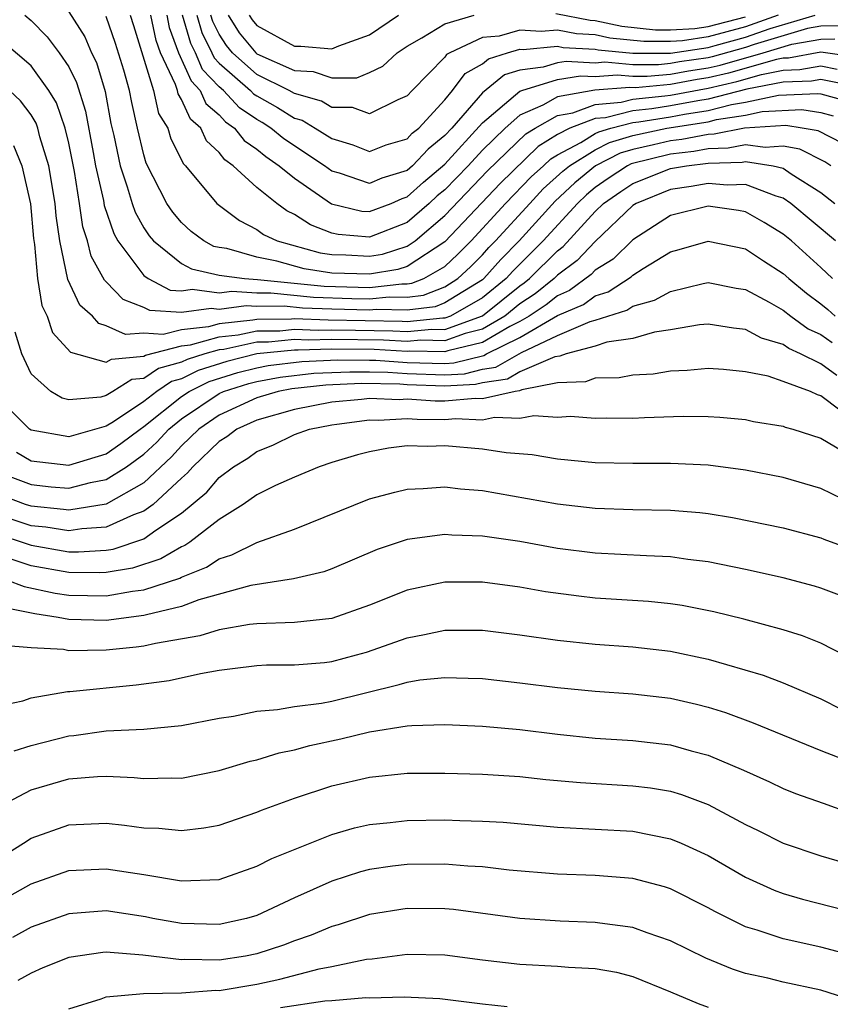
# Model space of a CAD drawing. Units: inches. Extents: x 2514000 to 2515750, y 1521000 to 1524000.
# Drawn here: x 2514848 to 2514892, y 1521408 to 1521461 of the extents above; entities that cross this region are included whole.
import ezdxf

# ---------------------------------------------------------------- set-up
doc = ezdxf.new("R2010")
doc.units = ezdxf.units.IN
doc.header["$MEASUREMENT"] = 0
doc.layers.add('LD25141521_2ft', color=63, linetype='Continuous')

msp = doc.modelspace()

# ---------------------------------------------------------------- linework, layer by layer
at = {"layer": 'LD25141521_2ft'}
for points, elevation in [([(2514851, 1521461.173), (2514851.855, 1521459.855), (2514852.217, 1521459), (2514852.482, 1521458.482), (2514852.937, 1521456.937), (2514853.249, 1521455.249), (2514853.4, 1521454.6), (2514853.737, 1521453), (2514854.115, 1521451.885), (2514854.367, 1521451), (2514854.527, 1521450.527), (2514855, 1521449.692), (2514855.278, 1521449.278), (2514855.509, 1521449), (2514857, 1521447.809), (2514857.523, 1521447.523), (2514859, 1521447.184), (2514860.344, 1521447), (2514861.044, 1521446.957), (2514864.594, 1521446.594), (2514867, 1521446.536), (2514868.724, 1521446.724), (2514869, 1521446.718), (2514869.25, 1521446.75), (2514869.89, 1521447), (2514871, 1521447.651), (2514871.699, 1521448.301), (2514872.398, 1521449), (2514874.236, 1521451), (2514875.595, 1521452.405), (2514876.258, 1521453), (2514876.637, 1521453.363), (2514877, 1521453.584), (2514878.242, 1521454.242), (2514879, 1521454.713), (2514879.191, 1521454.809), (2514879.824, 1521455), (2514881, 1521455.294), (2514881.328, 1521455.329), (2514883, 1521455.606), (2514883.747, 1521455.747), (2514885, 1521455.935), (2514886.254, 1521456.254), (2514887, 1521456.37), (2514888.746, 1521456.746), (2514890.841, 1521456.841), (2514891, 1521456.817), (2514892.422, 1521456.422)], 8276), ([(2514848.663, 1521461), (2514849, 1521460.723), (2514849.857, 1521459.856), (2514850.494, 1521459), (2514851, 1521458.248), (2514851.423, 1521457.423), (2514851.899, 1521455.899), (2514852.293, 1521453.707), (2514852.434, 1521453), (2514852.849, 1521451.151), (2514852.888, 1521450.888), (2514853.393, 1521449.393), (2514853.615, 1521449), (2514855, 1521447.172), (2514855.231, 1521447), (2514856.392, 1521446.392), (2514857, 1521446.35), (2514857.568, 1521446.432), (2514859, 1521446.236), (2514859.672, 1521446.328), (2514861, 1521446.239), (2514861.755, 1521446.245), (2514864.015, 1521446.015), (2514866.057, 1521445.943), (2514867, 1521445.925), (2514868.039, 1521446.039), (2514869, 1521446.019), (2514869.871, 1521446.128), (2514871, 1521446.57), (2514871.694, 1521447), (2514872.371, 1521447.629), (2514873, 1521448.258), (2514873.349, 1521448.651), (2514873.699, 1521449), (2514875.515, 1521451), (2514876.237, 1521451.763), (2514877.285, 1521452.715), (2514877.628, 1521453), (2514879, 1521453.852), (2514879.763, 1521454.237), (2514881, 1521454.61), (2514882.81, 1521455), (2514885, 1521455.334), (2514885.447, 1521455.447), (2514887, 1521455.689), (2514887.878, 1521455.878), (2514889.988, 1521455.988), (2514891, 1521455.833), (2514891.652, 1521455.652)], 8274), ([(2514892.774, 1521457.226), (2514891, 1521457.588), (2514890.502, 1521457.499), (2514889, 1521457.447), (2514887.06, 1521457.06), (2514885, 1521456.536), (2514884.454, 1521456.454), (2514883, 1521456.181), (2514882.018, 1521456.018), (2514881, 1521455.913), (2514879.549, 1521455.549), (2514879, 1521455.503), (2514877.654, 1521455), (2514877, 1521454.654), (2514875.972, 1521454.028), (2514873.943, 1521452.056), (2514871, 1521448.947), (2514869, 1521447.644), (2514868.512, 1521447.488), (2514867, 1521447.229), (2514865, 1521447.295), (2514863.529, 1521447.529), (2514862.07, 1521447.93), (2514861, 1521448.133), (2514859.408, 1521448.592), (2514859, 1521448.648), (2514858.714, 1521448.713), (2514858.19, 1521449), (2514857.508, 1521449.508), (2514857, 1521449.978), (2514856.535, 1521450.535), (2514856.224, 1521451), (2514855.129, 1521453.129), (2514855, 1521453.572), (2514854.665, 1521455), (2514854.351, 1521456.351), (2514854.23, 1521457), (2514853.93, 1521458.07), (2514853.491, 1521459.491), (2514853, 1521460.931)], 8278), ([(2514854.265, 1521461), (2514854.452, 1521460.452), (2514855.519, 1521457), (2514855.781, 1521455.781), (2514856.272, 1521455), (2514856.436, 1521454.437), (2514857.106, 1521453.106), (2514857.219, 1521453), (2514858.883, 1521451), (2514858.944, 1521450.944), (2514860.088, 1521450.088), (2514861, 1521449.614), (2514861.353, 1521449.353), (2514862.079, 1521449), (2514864.378, 1521448.378), (2514865, 1521448.279), (2514865.744, 1521448.256), (2514867, 1521448.188), (2514867.693, 1521448.307), (2514869, 1521448.724), (2514869.421, 1521449), (2514871, 1521450.349), (2514873.278, 1521452.722), (2514875.307, 1521454.693), (2514875.812, 1521455), (2514877, 1521455.669), (2514877.817, 1521455.816), (2514879, 1521456.259), (2514880.374, 1521456.374), (2514881, 1521456.531), (2514882.708, 1521456.708), (2514883, 1521456.756), (2514885, 1521457.123), (2514886.528, 1521457.472), (2514887.851, 1521457.851), (2514889, 1521458.08), (2514889.889, 1521458.11), (2514891, 1521458.311), (2514891.866, 1521458.134)], 8280), ([(2514893, 1521458.752), (2514891, 1521459.032), (2514889.277, 1521458.723), (2514889, 1521458.713), (2514888.642, 1521458.642), (2514886.089, 1521457.911), (2514885, 1521457.662), (2514884.424, 1521457.576), (2514883, 1521457.319), (2514881.147, 1521457.147), (2514880.839, 1521457.161), (2514878.985, 1521457.015), (2514877, 1521456.66), (2514876.22, 1521456.22), (2514875, 1521455.685), (2514874.211, 1521455), (2514873, 1521453.827), (2514872.236, 1521453), (2514871, 1521451.726), (2514870.604, 1521451.396), (2514870.172, 1521451), (2514869, 1521449.989), (2514867, 1521449.207), (2514865.336, 1521449.336), (2514865, 1521449.416), (2514863.855, 1521449.855), (2514863, 1521450.413), (2514862.605, 1521450.605), (2514862.07, 1521451), (2514861, 1521451.847), (2514859.748, 1521453), (2514859.305, 1521453.305), (2514859, 1521453.7), (2514858.329, 1521454.33), (2514858.019, 1521455), (2514857.472, 1521455.472), (2514857, 1521456.526), (2514856.817, 1521456.817), (2514856.778, 1521457), (2514856.679, 1521457.321), (2514855.883, 1521459), (2514855.647, 1521459.647), (2514855.364, 1521461)], 8282), ([(2514856.211, 1521461), (2514856.347, 1521460.347), (2514856.84, 1521459), (2514857.506, 1521457.506), (2514857.989, 1521457), (2514858.301, 1521456.301), (2514859, 1521455.698), (2514859.336, 1521455.336), (2514859.826, 1521455), (2514860.337, 1521454.337), (2514861, 1521453.881), (2514861.482, 1521453.482), (2514862.192, 1521453), (2514863, 1521452.332), (2514864.981, 1521450.981), (2514866.593, 1521450.593), (2514867, 1521450.562), (2514868.149, 1521451), (2514868.74, 1521451.26), (2514869, 1521451.338), (2514869.867, 1521452.133), (2514871, 1521453.087), (2514873, 1521455.277), (2514875, 1521456.959), (2514875.093, 1521457), (2514877, 1521457.582), (2514878.221, 1521457.779), (2514879, 1521457.735), (2514880.171, 1521457.829), (2514881, 1521457.757), (2514881.758, 1521457.758), (2514883, 1521457.873), (2514883.955, 1521458.045), (2514885, 1521458.201), (2514885.65, 1521458.349), (2514887.931, 1521459), (2514889.457, 1521459.457), (2514891, 1521459.723), (2514891.737, 1521459.737)], 8284), ([(2514892.441, 1521460.441), (2514891, 1521460.414), (2514890.292, 1521460.292), (2514887.446, 1521459.446), (2514887, 1521459.285), (2514885.212, 1521458.788), (2514885, 1521458.74), (2514883.485, 1521458.515), (2514883, 1521458.427), (2514882.368, 1521458.368), (2514881, 1521458.367), (2514879.504, 1521458.496), (2514879, 1521458.456), (2514877.457, 1521458.543), (2514877, 1521458.469), (2514876.236, 1521458.236), (2514875, 1521458.086), (2514874.175, 1521457.825), (2514873, 1521456.868), (2514871.37, 1521455), (2514871, 1521454.598), (2514870.112, 1521453.888), (2514869.287, 1521453), (2514869, 1521452.75), (2514867.652, 1521452.347), (2514867, 1521452.06), (2514865.394, 1521452.606), (2514865, 1521452.711), (2514864.596, 1521453), (2514862.434, 1521454.435), (2514861.752, 1521455), (2514861.289, 1521455.289), (2514861, 1521455.449), (2514860.081, 1521456.081), (2514859.227, 1521457), (2514859, 1521457.199), (2514858.121, 1521458.121), (2514857.736, 1521459), (2514857.489, 1521459.489), (2514857.051, 1521461)], 8286), ([(2514857.809, 1521461), (2514858.077, 1521460.077), (2514858.619, 1521459), (2514858.735, 1521458.735), (2514859, 1521458.458), (2514860.663, 1521457), (2514860.825, 1521456.825), (2514861, 1521456.705), (2514862.096, 1521456.096), (2514863, 1521455.533), (2514863.415, 1521455.415), (2514864.114, 1521455), (2514865, 1521454.441), (2514866.118, 1521454.118), (2514867, 1521453.756), (2514867.888, 1521454.111), (2514869, 1521454.434), (2514869.273, 1521454.727), (2514869.614, 1521455), (2514871, 1521456.509), (2514871.413, 1521457), (2514872.091, 1521457.909), (2514873, 1521458.415), (2514873.323, 1521458.677), (2514874.342, 1521459), (2514875, 1521459.189), (2514875.177, 1521459.177), (2514877, 1521459.347), (2514877.29, 1521459.29), (2514879, 1521459.188), (2514879.154, 1521459.154), (2514881, 1521458.977), (2514883, 1521458.981), (2514885, 1521459.289), (2514885.388, 1521459.388), (2514887, 1521459.829), (2514888.298, 1521460.298), (2514890.69, 1521461)], 8288), ([(2514888.736, 1521461), (2514887, 1521460.373), (2514885, 1521459.847), (2514883.637, 1521459.637), (2514883, 1521459.595), (2514881.594, 1521459.594), (2514879.782, 1521459.782), (2514879, 1521459.954), (2514878.013, 1521460.013), (2514877, 1521460.211), (2514876.13, 1521460.13), (2514875, 1521460.21), (2514873.89, 1521459.89), (2514873, 1521459.805), (2514871.276, 1521459), (2514871.099, 1521458.901), (2514871, 1521458.769), (2514869.258, 1521457), (2514869, 1521456.714), (2514868.505, 1521456.505), (2514867, 1521455.765), (2514866.101, 1521456.102), (2514865, 1521456.102), (2514864.436, 1521456.436), (2514863, 1521456.844), (2514862.731, 1521457), (2514861, 1521457.845), (2514859.705, 1521459), (2514859.388, 1521459.388), (2514859, 1521459.998), (2514858.664, 1521460.664), (2514858.567, 1521461)], 8290), ([(2514859.477, 1521461), (2514860.069, 1521460.069), (2514860.944, 1521459), (2514861, 1521458.95), (2514863, 1521458.065), (2514864.003, 1521458.003), (2514865, 1521457.676), (2514866.323, 1521457.676), (2514867, 1521457.959), (2514867.708, 1521458.292), (2514868.463, 1521459), (2514869, 1521459.352), (2514869.787, 1521459.787), (2514871, 1521460.532), (2514872.558, 1521461)], 8292), ([(2514860.59, 1521461), (2514860.75, 1521460.75), (2514861, 1521460.444), (2514863, 1521459.348), (2514863.348, 1521459.348), (2514865, 1521459.207), (2514865.365, 1521459.365), (2514867, 1521459.962), (2514868.545, 1521461)], 8294), ([(2514876.905, 1521461.095), (2514878.736, 1521460.736), (2514879, 1521460.72), (2514880.411, 1521460.411), (2514882.212, 1521460.212), (2514883, 1521460.212), (2514884.297, 1521460.297), (2514885, 1521460.405), (2514887, 1521460.917)], 8292), ([(2514892.177, 1521454.177), (2514890.851, 1521454.851), (2514890.01, 1521455), (2514889.134, 1521455.134), (2514886.948, 1521455), (2514885.332, 1521454.669), (2514885, 1521454.661), (2514883.604, 1521454.396), (2514883, 1521454.326), (2514882.103, 1521454.103), (2514881, 1521453.866), (2514880.335, 1521453.665), (2514879.017, 1521453), (2514877.914, 1521452.086), (2514876.879, 1521451.122), (2514874.965, 1521449), (2514873.981, 1521448.02), (2514873.075, 1521447), (2514873, 1521446.939), (2514871, 1521445.706), (2514870.492, 1521445.507), (2514869, 1521445.319), (2514867.354, 1521445.354), (2514867, 1521445.316), (2514865, 1521445.371), (2514863.435, 1521445.435), (2514862.466, 1521445.534), (2514861, 1521445.522), (2514860.441, 1521445.559), (2514859, 1521445.363), (2514858.579, 1521445.421), (2514857, 1521445.191), (2514855.309, 1521445.309), (2514855, 1521445.471), (2514853.889, 1521445.889), (2514853, 1521446.837), (2514852.913, 1521446.913), (2514852.191, 1521448.191), (2514852.006, 1521449), (2514851.752, 1521449.752), (2514851.58, 1521451), (2514851.311, 1521452.69), (2514851, 1521454.205), (2514850.807, 1521455), (2514850.348, 1521456.348), (2514849.948, 1521457), (2514849, 1521458.301), (2514847.55, 1521459.55)], 8272), ([(2514891.524, 1521453), (2514891.211, 1521453.21), (2514889.883, 1521453.883), (2514889, 1521454.04), (2514888.04, 1521453.96), (2514887, 1521454.114), (2514886.075, 1521453.925), (2514885, 1521453.901), (2514884.243, 1521453.757), (2514883, 1521453.613), (2514880.907, 1521453.093), (2514880.722, 1521453), (2514879.685, 1521452.315), (2514879, 1521451.838), (2514878.543, 1521451.458), (2514878.054, 1521451), (2514876.238, 1521449), (2514874.612, 1521447.388), (2514874.268, 1521447), (2514873, 1521445.978), (2514871.304, 1521445), (2514871, 1521444.891), (2514870.893, 1521444.893), (2514869, 1521444.712), (2514868.729, 1521444.729), (2514864.795, 1521444.795), (2514863, 1521444.862), (2514862.847, 1521444.847), (2514861, 1521444.834), (2514860.789, 1521444.789), (2514859, 1521444.597), (2514858.437, 1521444.438), (2514857, 1521444.282), (2514856.032, 1521444.032), (2514855, 1521444.109), (2514854.023, 1521444.024), (2514853, 1521444.487), (2514852.609, 1521444.609), (2514852.261, 1521445), (2514851.585, 1521445.585), (2514850.949, 1521446.949), (2514850.532, 1521449), (2514850.335, 1521450.335), (2514850.28, 1521451), (2514849.95, 1521453), (2514849.468, 1521454.532), (2514849.354, 1521455), (2514849.264, 1521455.264), (2514849, 1521455.695), (2514848.446, 1521456.446), (2514847.849, 1521457)], 8270), ([(2514848.069, 1521454.068), (2514848.514, 1521453), (2514848.975, 1521450.976), (2514849.128, 1521449.128), (2514849.186, 1521448.814), (2514849.345, 1521447), (2514849.57, 1521445.569), (2514849.849, 1521445), (2514850.143, 1521444.143), (2514851.096, 1521443.096), (2514853, 1521442.553), (2514853.272, 1521442.728), (2514855, 1521442.871), (2514855.076, 1521442.924), (2514857, 1521443.422), (2514857.474, 1521443.474), (2514859, 1521443.907), (2514860.016, 1521444.016), (2514861, 1521444.225), (2514862.234, 1521444.233), (2514863, 1521444.31), (2514864.263, 1521444.263), (2514865, 1521444.287), (2514866.255, 1521444.255), (2514868.232, 1521444.232), (2514869, 1521444.183), (2514870.309, 1521444.309), (2514871, 1521444.295), (2514873, 1521445.017), (2514875, 1521446.625), (2514875.226, 1521446.774), (2514875.505, 1521447), (2514877, 1521448.48), (2514877.298, 1521448.702), (2514879, 1521450.564), (2514879.45, 1521451), (2514880.364, 1521451.636), (2514881, 1521452.057), (2514883, 1521452.844), (2514883.861, 1521453), (2514885, 1521453.141), (2514886.819, 1521453.181), (2514887, 1521453.218), (2514888.473, 1521453), (2514889, 1521452.862), (2514889.427, 1521452.573), (2514891, 1521451.583), (2514891.74, 1521451)], 8268), ([(2514891.781, 1521449), (2514889.412, 1521451), (2514889, 1521451.278), (2514888.623, 1521451.377), (2514887, 1521452.003), (2514886.034, 1521451.966), (2514885, 1521452.06), (2514884.108, 1521451.893), (2514883, 1521451.732), (2514881.173, 1521451), (2514881, 1521450.887), (2514879, 1521448.965), (2514878.041, 1521447.959), (2514877, 1521447.184), (2514876.814, 1521447), (2514875.81, 1521446.19), (2514875, 1521445.653), (2514874.188, 1521445), (2514873, 1521444.311), (2514872.088, 1521444.088), (2514871, 1521443.698), (2514869.724, 1521443.724), (2514869, 1521443.655), (2514867.735, 1521443.735), (2514865, 1521443.772), (2514863.731, 1521443.731), (2514863, 1521443.758), (2514861.62, 1521443.62), (2514861, 1521443.616), (2514859.242, 1521443.242), (2514859, 1521443.216), (2514858.237, 1521443), (2514857.298, 1521442.702), (2514857, 1521442.554), (2514855.77, 1521442.23), (2514855, 1521441.699), (2514854.355, 1521441.645), (2514853.354, 1521441), (2514853, 1521440.791), (2514852.703, 1521440.703), (2514851, 1521440.559), (2514850.647, 1521440.647), (2514850.045, 1521441), (2514849, 1521441.945), (2514848.512, 1521443), (2514848.146, 1521444.146)], 8266), ([(2514891.618, 1521447), (2514891, 1521447.583), (2514889.432, 1521449), (2514889, 1521449.365), (2514887.988, 1521449.988), (2514887, 1521450.542), (2514886.614, 1521450.614), (2514885, 1521450.85), (2514883, 1521450.362), (2514881, 1521449.069), (2514879.963, 1521448.037), (2514879, 1521447.441), (2514878.785, 1521447.215), (2514877.632, 1521446.368), (2514877, 1521446.094), (2514876.394, 1521445.606), (2514875.481, 1521445), (2514875, 1521444.723), (2514874.452, 1521444.452), (2514873, 1521443.61), (2514871.159, 1521443.159), (2514871, 1521443.102), (2514869.139, 1521443.139), (2514869, 1521443.126), (2514867.237, 1521443.237), (2514865, 1521443.257), (2514863.199, 1521443.199), (2514863, 1521443.207), (2514861, 1521443.007), (2514859.404, 1521442.596), (2514857.884, 1521442.116), (2514857, 1521441.678), (2514856.464, 1521441.537), (2514855.687, 1521441), (2514855, 1521440.464), (2514853.39, 1521439.39), (2514853, 1521439.16), (2514851, 1521438.599), (2514849, 1521438.955), (2514848.924, 1521439), (2514847.953, 1521439.953)], 8264), ([(2514848.218, 1521437.782), (2514849, 1521437.313), (2514851, 1521437.081), (2514853, 1521437.697), (2514853.768, 1521438.232), (2514854.793, 1521439), (2514855, 1521439.138), (2514857, 1521440.732), (2514857.401, 1521441), (2514858.47, 1521441.53), (2514859.993, 1521442.007), (2514861, 1521442.268), (2514861.616, 1521442.384), (2514863.397, 1521442.603), (2514865.316, 1521442.684), (2514867, 1521442.673), (2514867.335, 1521442.666), (2514869, 1521442.547), (2514871, 1521442.498), (2514871.477, 1521442.523), (2514873.082, 1521442.918), (2514873.224, 1521443), (2514875, 1521443.878), (2514877, 1521445.039), (2514878.369, 1521445.631), (2514879, 1521446.093), (2514879.696, 1521446.304), (2514880.905, 1521447.095), (2514881, 1521447.19), (2514881.544, 1521447.544), (2514883, 1521448.42), (2514883.461, 1521448.539), (2514885, 1521448.998), (2514887, 1521448.576), (2514887.942, 1521447.942), (2514889, 1521447.274), (2514889.303, 1521447), (2514890.232, 1521446.232), (2514891, 1521445.661), (2514891.363, 1521445.363), (2514891.762, 1521445)], 8262), ([(2514847, 1521436.807), (2514849, 1521436.057), (2514850.063, 1521435.938), (2514851, 1521435.86), (2514852.16, 1521436.16), (2514853, 1521436.322), (2514854.073, 1521437), (2514855, 1521437.666), (2514855.695, 1521438.305), (2514856.32, 1521439), (2514857, 1521439.547), (2514859, 1521440.89), (2514859.236, 1521441), (2514860.582, 1521441.419), (2514861, 1521441.527), (2514862.24, 1521441.76), (2514864.032, 1521441.968), (2514865.946, 1521442.053), (2514867, 1521442.046), (2514867.975, 1521442.025), (2514869, 1521441.952), (2514871, 1521441.893), (2514872.053, 1521441.947), (2514873, 1521442.185), (2514873.71, 1521442.29), (2514875.077, 1521443.077), (2514877, 1521443.973), (2514878.727, 1521444.727), (2514879, 1521444.8), (2514880.676, 1521445.324), (2514881, 1521445.538), (2514882.153, 1521445.847), (2514883, 1521446.322), (2514884.744, 1521446.744), (2514885, 1521446.788), (2514886.499, 1521446.499), (2514887, 1521446.423), (2514888.251, 1521445.749), (2514889, 1521445.317), (2514889.407, 1521445), (2514890.332, 1521444.332), (2514891, 1521444.024), (2514891.597, 1521443.597)], 8260), ([(2514891.852, 1521441.852), (2514891, 1521442.467), (2514889.92, 1521443), (2514889.29, 1521443.29), (2514889, 1521443.5), (2514887.841, 1521443.841), (2514887, 1521444.303), (2514886.36, 1521444.36), (2514885, 1521444.583), (2514884.54, 1521444.54), (2514883, 1521444.284), (2514882.162, 1521444.162), (2514881, 1521443.825), (2514879.617, 1521443.617), (2514879, 1521443.414), (2514877.454, 1521443), (2514877.119, 1521442.881), (2514876.846, 1521442.846), (2514875, 1521442.045), (2514874.338, 1521441.661), (2514873, 1521441.465), (2514872.629, 1521441.371), (2514871, 1521441.287), (2514869, 1521441.358), (2514868.615, 1521441.385), (2514866.577, 1521441.423), (2514864.667, 1521441.333), (2514862.863, 1521441.137), (2514862.136, 1521441), (2514861, 1521440.658), (2514859, 1521439.737), (2514857.914, 1521439), (2514857, 1521438.117), (2514856.472, 1521437.528), (2514855, 1521436.152), (2514853, 1521435.012), (2514851, 1521434.687), (2514850.732, 1521434.732), (2514849, 1521434.905), (2514848.711, 1521435), (2514847, 1521435.638)], 8258), ([(2514892.002, 1521440.002), (2514891, 1521440.78), (2514890.826, 1521440.826), (2514890.45, 1521441), (2514889, 1521441.54), (2514888.192, 1521441.808), (2514887, 1521442.054), (2514885.828, 1521442.172), (2514885, 1521442.223), (2514883.89, 1521442.11), (2514883, 1521442.076), (2514882.076, 1521441.924), (2514881, 1521441.864), (2514880.27, 1521441.73), (2514879, 1521441.706), (2514878.479, 1521441.521), (2514877, 1521441.458), (2514875.093, 1521441.093), (2514874.967, 1521441.033), (2514874.741, 1521441), (2514873, 1521440.607), (2514872.624, 1521440.624), (2514871, 1521440.489), (2514870.496, 1521440.496), (2514869, 1521440.594), (2514868.567, 1521440.567), (2514867, 1521440.629), (2514866.569, 1521440.569), (2514865, 1521440.431), (2514863, 1521440.053), (2514861, 1521439.474), (2514859.946, 1521439), (2514859.406, 1521438.594), (2514859, 1521438.349), (2514857.6, 1521437), (2514857.326, 1521436.673), (2514857, 1521436.401), (2514855.499, 1521435), (2514855, 1521434.635), (2514854.439, 1521434.439), (2514853, 1521433.784), (2514851.702, 1521433.702), (2514851, 1521433.589), (2514849.793, 1521433.793), (2514849, 1521433.872), (2514846.65, 1521434.65)], 8256), ([(2514847, 1521433.484), (2514849, 1521432.83), (2514851, 1521432.486), (2514851.519, 1521432.481), (2514853, 1521432.571), (2514853.368, 1521432.632), (2514855, 1521433.17), (2514855.631, 1521433.63), (2514857, 1521434.541), (2514858.348, 1521435.652), (2514859, 1521436.431), (2514859.759, 1521437), (2514860.532, 1521437.467), (2514861, 1521437.818), (2514861.855, 1521438.145), (2514863, 1521438.717), (2514863.806, 1521439), (2514865, 1521439.234), (2514865.257, 1521439.257), (2514867, 1521439.498), (2514867.48, 1521439.48), (2514869, 1521439.574), (2514869.539, 1521439.539), (2514871, 1521439.518), (2514871.565, 1521439.565), (2514873, 1521439.499), (2514873.645, 1521439.645), (2514875, 1521439.581), (2514875.728, 1521439.728), (2514877, 1521439.642), (2514877.683, 1521439.683), (2514879, 1521439.591), (2514879.605, 1521439.605), (2514881, 1521439.582), (2514881.62, 1521439.62), (2514883.683, 1521439.683), (2514885, 1521439.671), (2514885.63, 1521439.63), (2514887, 1521439.507), (2514887.413, 1521439.413), (2514889, 1521439.154), (2514889.106, 1521439.106), (2514889.503, 1521439), (2514891, 1521438.514), (2514892.177, 1521437.823)], 8254), ([(2514892.752, 1521435), (2514891, 1521435.85), (2514889, 1521436.426), (2514887, 1521436.819), (2514885, 1521437.081), (2514883, 1521437.176), (2514881, 1521437.168), (2514879, 1521437.214), (2514877, 1521437.412), (2514875.643, 1521437.643), (2514874.261, 1521437.739), (2514873, 1521437.932), (2514871, 1521438.108), (2514870.085, 1521438.085), (2514869, 1521438.117), (2514868.005, 1521437.995), (2514867, 1521437.801), (2514866.366, 1521437.634), (2514865, 1521437.226), (2514864.319, 1521437), (2514863, 1521436.458), (2514862.007, 1521436.007), (2514861, 1521435.511), (2514860.286, 1521435), (2514859, 1521434.202), (2514857.442, 1521433), (2514857.179, 1521432.821), (2514857, 1521432.75), (2514855.899, 1521432.101), (2514854.385, 1521431.615), (2514853, 1521431.384), (2514852.638, 1521431.362), (2514851, 1521431.377), (2514849, 1521431.739), (2514847.883, 1521432.117)], 8252), ([(2514847.694, 1521431), (2514848.639, 1521430.64), (2514850.281, 1521430.281), (2514851, 1521430.171), (2514853, 1521430.139), (2514854.387, 1521430.387), (2514855, 1521430.46), (2514856.915, 1521431.085), (2514857, 1521431.135), (2514858.334, 1521431.666), (2514859, 1521432.117), (2514859.682, 1521432.318), (2514861, 1521432.974), (2514863, 1521433.692), (2514867, 1521435.296), (2514868.339, 1521435.661), (2514869, 1521435.818), (2514869.849, 1521435.849), (2514871, 1521435.94), (2514871.833, 1521435.833), (2514873, 1521435.743), (2514877, 1521435.038), (2514879, 1521434.804), (2514881, 1521434.734), (2514883, 1521434.694), (2514884.563, 1521434.563), (2514885, 1521434.512), (2514886.304, 1521434.304), (2514889, 1521433.751), (2514891, 1521433.233), (2514891.158, 1521433.158), (2514893, 1521432.49)], 8250), ([(2514892.131, 1521430.131), (2514891, 1521430.552), (2514890.659, 1521430.659), (2514889, 1521431.093), (2514887, 1521431.539), (2514885, 1521431.951), (2514883.921, 1521432.079), (2514883, 1521432.217), (2514881.732, 1521432.268), (2514879, 1521432.415), (2514877, 1521432.665), (2514875, 1521433.025), (2514873, 1521433.322), (2514871.376, 1521433.376), (2514871, 1521433.406), (2514869, 1521433.132), (2514867.396, 1521432.604), (2514865, 1521431.586), (2514864.573, 1521431.427), (2514862.957, 1521431.043), (2514860.695, 1521430.695), (2514857.926, 1521429.926), (2514857, 1521429.57), (2514855.14, 1521429.14), (2514855, 1521429.094), (2514853, 1521428.834), (2514851, 1521428.888), (2514850.442, 1521429), (2514849.191, 1521429.191), (2514847.524, 1521429.524)], 8248), ([(2514893, 1521426.593), (2514891, 1521427.63), (2514890.026, 1521428.026), (2514889, 1521428.343), (2514886.902, 1521428.902), (2514885.301, 1521429.301), (2514883.629, 1521429.629), (2514883, 1521429.725), (2514881.836, 1521429.836), (2514879, 1521430.02), (2514878.121, 1521430.121), (2514876.361, 1521430.361), (2514875, 1521430.602), (2514873, 1521430.872), (2514871, 1521430.871), (2514869, 1521430.448), (2514867, 1521429.655), (2514865, 1521428.946), (2514863, 1521428.726), (2514861, 1521428.658), (2514860.616, 1521428.616), (2514859, 1521428.337), (2514857.98, 1521428.02), (2514855.616, 1521427.616), (2514855, 1521427.465), (2514854.593, 1521427.407), (2514853, 1521427.252), (2514851, 1521427.226), (2514850.717, 1521427.283), (2514849, 1521427.384), (2514847.504, 1521427.504)], 8246), ([(2514847, 1521424.248), (2514848.569, 1521424.569), (2514849, 1521424.727), (2514850.935, 1521425.065), (2514851.062, 1521425.062), (2514854.581, 1521425.419), (2514856.351, 1521425.649), (2514858.008, 1521426.008), (2514859, 1521426.187), (2514859.717, 1521426.283), (2514861, 1521426.437), (2514861.527, 1521426.472), (2514863, 1521426.474), (2514864.603, 1521426.603), (2514865, 1521426.653), (2514866.303, 1521427), (2514866.842, 1521427.158), (2514869, 1521427.917), (2514869.919, 1521428.081), (2514871, 1521428.325), (2514873, 1521428.323), (2514875, 1521428.075), (2514877, 1521427.788), (2514879, 1521427.571), (2514881, 1521427.429), (2514883, 1521427.211), (2514885, 1521426.781), (2514887.929, 1521425.929), (2514889, 1521425.526), (2514891, 1521424.662), (2514892.109, 1521424.109)], 8244), ([(2514848.097, 1521421.903), (2514849, 1521422.187), (2514851, 1521422.709), (2514851.271, 1521422.729), (2514853, 1521422.963), (2514855, 1521423.056), (2514857, 1521423.252), (2514859, 1521423.643), (2514859.756, 1521423.756), (2514861, 1521424.018), (2514862.096, 1521424.096), (2514863, 1521424.254), (2514864.446, 1521424.446), (2514865, 1521424.554), (2514868.577, 1521425.423), (2514869, 1521425.564), (2514869.678, 1521425.678), (2514871, 1521425.811), (2514872.239, 1521425.761), (2514873, 1521425.75), (2514875, 1521425.529), (2514877, 1521425.274), (2514879, 1521425.07), (2514881, 1521424.931), (2514883, 1521424.703), (2514884.388, 1521424.388), (2514885, 1521424.231), (2514885.938, 1521423.938), (2514887.4, 1521423.4), (2514891, 1521421.931), (2514892.741, 1521421.258)], 8242), ([(2514847.431, 1521419), (2514849, 1521419.826), (2514851, 1521420.42), (2514852.534, 1521420.534), (2514853, 1521420.552), (2514854.489, 1521420.489), (2514855, 1521420.433), (2514856.477, 1521420.477), (2514857, 1521420.462), (2514859, 1521420.855), (2514860.647, 1521421.354), (2514861, 1521421.432), (2514862.197, 1521421.803), (2514863, 1521421.956), (2514863.816, 1521422.184), (2514865.464, 1521422.536), (2514867, 1521422.916), (2514869, 1521423.231), (2514869.255, 1521423.255), (2514871, 1521423.306), (2514873, 1521423.218), (2514875, 1521423.034), (2514877, 1521422.786), (2514879, 1521422.588), (2514881, 1521422.464), (2514883, 1521422.222), (2514884.098, 1521421.902), (2514885, 1521421.668), (2514886.883, 1521420.883), (2514888.265, 1521420.265), (2514889, 1521419.908), (2514889.649, 1521419.648), (2514891.119, 1521419.119), (2514892.6, 1521418.6)], 8240), ([(2514847, 1521416.004), (2514848.598, 1521417), (2514849, 1521417.267), (2514851, 1521417.98), (2514853, 1521418.064), (2514853.965, 1521417.965), (2514855, 1521417.818), (2514855.796, 1521417.796), (2514857, 1521417.675), (2514858.183, 1521417.817), (2514859, 1521417.964), (2514861, 1521418.641), (2514861.248, 1521418.752), (2514863, 1521419.387), (2514865, 1521420.044), (2514867, 1521420.515), (2514869, 1521420.715), (2514871, 1521420.728), (2514873, 1521420.675), (2514875, 1521420.537), (2514876.382, 1521420.382), (2514878.217, 1521420.217), (2514881, 1521420.054), (2514881.932, 1521419.932), (2514883, 1521419.755), (2514883.585, 1521419.585), (2514885, 1521419.051), (2514887, 1521417.995), (2514887.675, 1521417.675), (2514889, 1521417.001), (2514891, 1521416.335), (2514893, 1521415.744)], 8238), ([(2514847, 1521413.718), (2514849, 1521414.832), (2514851, 1521415.539), (2514853, 1521415.638), (2514855, 1521415.328), (2514857, 1521414.99), (2514859, 1521415.077), (2514861, 1521415.773), (2514861.81, 1521416.19), (2514865, 1521417.463), (2514866.192, 1521417.808), (2514867, 1521417.993), (2514868.097, 1521418.097), (2514869, 1521418.208), (2514871, 1521418.232), (2514871.802, 1521418.198), (2514873, 1521418.177), (2514874.111, 1521418.111), (2514877, 1521417.853), (2514881, 1521417.632), (2514883, 1521417.238), (2514883.565, 1521417), (2514885, 1521416.342), (2514887, 1521415.193), (2514888.509, 1521414.509), (2514889, 1521414.33), (2514890.028, 1521414.028), (2514893, 1521413.262)], 8236), ([(2514893, 1521410.934), (2514891, 1521411.466), (2514889, 1521411.91), (2514887.621, 1521412.379), (2514887, 1521412.558), (2514885.362, 1521413.362), (2514885, 1521413.572), (2514883, 1521414.579), (2514882.685, 1521414.685), (2514881, 1521415.12), (2514879, 1521415.277), (2514877, 1521415.356), (2514874.427, 1521415.573), (2514873, 1521415.739), (2514872.228, 1521415.772), (2514871, 1521415.883), (2514869, 1521415.875), (2514868.217, 1521415.783), (2514867, 1521415.602), (2514866.523, 1521415.477), (2514865, 1521414.978), (2514863, 1521414.089), (2514861, 1521413.153), (2514860.459, 1521413), (2514859, 1521412.684), (2514857, 1521412.729), (2514855.475, 1521413), (2514855.083, 1521413.083), (2514853, 1521413.396), (2514851, 1521413.249), (2514849, 1521412.545), (2514848.008, 1521411.992)], 8234), ([(2514892.664, 1521408.664), (2514891, 1521409.196), (2514889, 1521409.611), (2514888.175, 1521409.825), (2514887, 1521410.079), (2514886.298, 1521410.298), (2514884.886, 1521410.886), (2514883, 1521411.817), (2514881.768, 1521412.232), (2514881, 1521412.52), (2514879.253, 1521412.747), (2514879, 1521412.793), (2514877.139, 1521412.861), (2514875, 1521412.992), (2514871.467, 1521413.467), (2514871, 1521413.511), (2514869, 1521413.536), (2514867, 1521413.212), (2514865.338, 1521412.662), (2514865, 1521412.576), (2514863.89, 1521412.11), (2514863, 1521411.814), (2514862.417, 1521411.583), (2514861, 1521411.114), (2514860.406, 1521411), (2514859, 1521410.784), (2514857.184, 1521410.816), (2514857, 1521410.802), (2514854.947, 1521411.053), (2514853, 1521411.2), (2514852.814, 1521411.186), (2514851, 1521410.919), (2514849.633, 1521410.367), (2514849, 1521410.096), (2514848.299, 1521409.701)], 8232), ([(2514851, 1521408.204), (2514852.728, 1521408.728), (2514853, 1521408.839), (2514854.986, 1521409.014), (2514857, 1521409.042), (2514858.819, 1521409.181), (2514859, 1521409.178), (2514861, 1521409.513), (2514862.231, 1521409.769), (2514864.327, 1521410.327), (2514865, 1521410.447), (2514866.83, 1521410.83), (2514867.147, 1521410.854), (2514869, 1521411.105), (2514871, 1521411.062), (2514873, 1521410.801), (2514875, 1521410.567), (2514877, 1521410.466), (2514877.585, 1521410.415), (2514879, 1521410.342), (2514880.138, 1521410.138), (2514881, 1521409.917), (2514883, 1521409.104), (2514884.472, 1521408.472), (2514885, 1521408.284)], 8230), ([(2514862.269, 1521408.269), (2514864.619, 1521408.619), (2514865, 1521408.639), (2514866.794, 1521408.794), (2514867, 1521408.785), (2514868.843, 1521408.842), (2514870.739, 1521408.738), (2514873, 1521408.454), (2514874.314, 1521408.314)], 8228)]:
    msp.add_lwpolyline(points, dxfattribs=dict(at, elevation=elevation))

doc.saveas('drawing.dxf')
